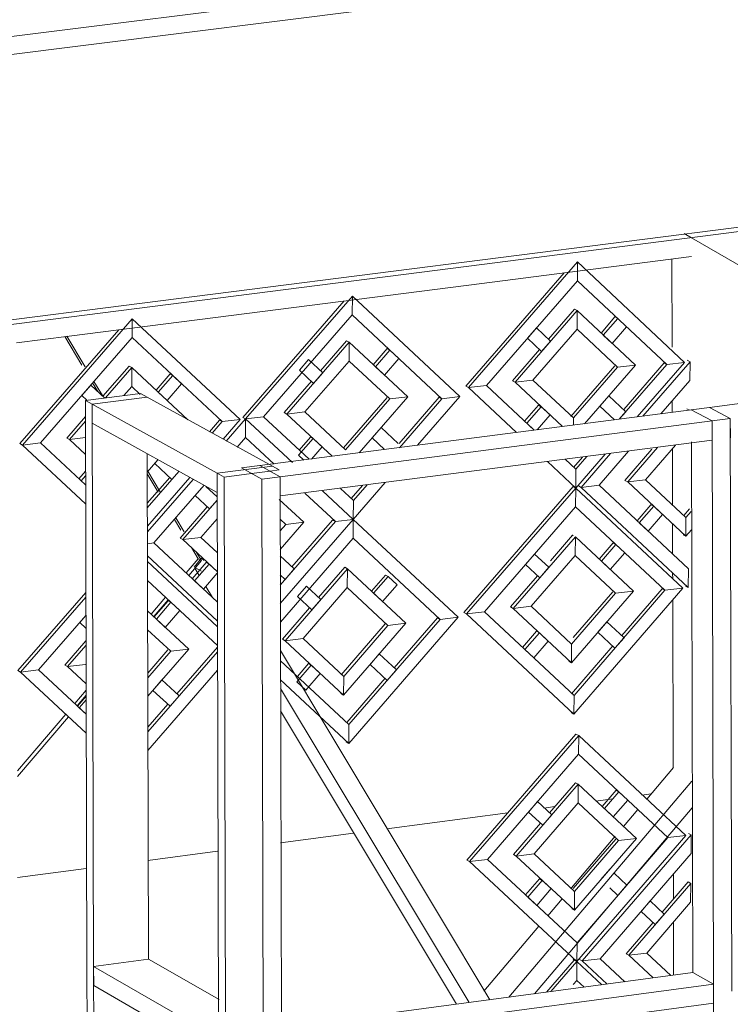
# Model space of a CAD drawing. Units: millimetres. Extents: x 471 to 686, y 185 to 337.
# Drawn here: x 670 to 670, y 256 to 256 of the extents above; entities that cross this region are included whole.
import ezdxf

# ---------------------------------------------------------------- set-up
doc = ezdxf.new("R2010")
doc.units = ezdxf.units.MM
for name, color, linetype, lineweight in [('A-FLOR', 192, 'Continuous', 9), ('A-GLAZ-CURT', 52, 'Continuous', 9), ('A-GLAZ-CWMG', 51, 'Continuous', 9), ('A-WALL', 113, 'Continuous', 9)]:
    doc.layers.add(name, color=color, linetype=linetype, lineweight=lineweight)

# ---------------------------------------------------------------- blocks, each defined once
blk = doc.blocks.new('3D')
at = {"layer": 'A-FLOR'}
for p, q in [((439.04063, 222.88813), (439.03886, 222.88789)), ((439.03333, 222.88716), (439.03012, 222.88674)), ((439.01342, 222.88453), (438.99042, 222.88149)), ((439.02236, 222.88572), (439.02023, 222.88543)), ((438.98408, 222.88066), (438.97023, 222.87883)), ((438.95827, 222.87725), (438.94503, 222.8755)), ((438.93331, 222.87395), (438.92026, 222.87222))]:
    blk.add_line(p, q, dxfattribs=at)
at = {"layer": 'A-GLAZ-CURT'}
for p, q in [((439.00594, 222.96527), (439.02666, 222.98914)), ((439.02666, 222.98914), (439.02663, 222.98559)), ((439.02666, 222.98914), (439.047, 222.97008)), ((439.0241, 222.98707), (439.00542, 222.96555)), ((439.02663, 222.98559), (439.00934, 222.96567)), ((439.04361, 222.96968), (439.02663, 222.98559)), ((438.98232, 222.98173), (438.96309, 222.95962)), ((438.96361, 222.95934), (438.98389, 222.98267)), ((438.98389, 222.98267), (438.98386, 222.97911)), ((438.98389, 222.98267), (439.00431, 222.96357)), ((439.01479, 222.96631), (439.02659, 222.9799)), ((439.02607, 222.98018), (439.02113, 222.97449)), ((439.02607, 222.98018), (439.02659, 222.9799)), ((439.02659, 222.9799), (439.02656, 222.97635)), ((439.02659, 222.9799), (439.03764, 222.96955)), ((438.9212, 222.95437), (438.94208, 222.97835)), ((438.94208, 222.97835), (438.94205, 222.97478)), ((438.94208, 222.97835), (438.96257, 222.95922)), ((438.98386, 222.97911), (438.96702, 222.95974)), ((439.0009, 222.96317), (438.98386, 222.97911)), ((439.03377, 222.9787), (439.03112, 222.97565)), ((439.03154, 222.97526), (439.03428, 222.97842)), ((439.03428, 222.97842), (439.03377, 222.9787)), ((439.03597, 222.97684), (439.03428, 222.97842)), ((438.93951, 222.97627), (438.92069, 222.95466)), ((439.01885, 222.97662), (439.01713, 222.97464)), ((439.02656, 222.97635), (439.01819, 222.9667)), ((439.02155, 222.97409), (439.01885, 222.97662)), ((439.03424, 222.96915), (439.02656, 222.97635)), ((439.03323, 222.97368), (439.03597, 222.97684)), ((438.94205, 222.97478), (438.92463, 222.95478)), ((438.92924, 222.975), (438.93251, 222.96955)), ((438.93314, 222.9692), (438.92964, 222.97503)), ((438.95915, 222.95882), (438.94205, 222.97478)), ((438.98279, 222.97417), (438.97782, 222.96846)), ((438.98279, 222.97417), (438.9833, 222.97389)), ((439.01713, 222.97464), (439.01983, 222.97212)), ((439.01983, 222.97212), (439.02155, 222.97409)), ((439.03154, 222.97526), (439.03323, 222.97368)), ((438.97146, 222.96026), (438.9833, 222.97389)), ((438.9833, 222.97389), (438.98327, 222.97033)), ((438.9833, 222.97389), (438.99439, 222.96352)), ((438.99051, 222.97269), (438.98785, 222.96963)), ((438.98827, 222.96924), (438.99102, 222.97241)), ((438.99102, 222.97241), (438.99051, 222.97269)), ((438.99272, 222.97082), (438.99102, 222.97241)), ((439.01941, 222.97251), (439.01427, 222.96659)), ((438.97553, 222.9706), (438.97381, 222.96862)), ((438.98327, 222.97033), (438.97487, 222.96066)), ((438.97824, 222.96807), (438.97553, 222.9706)), ((438.99098, 222.96312), (438.98327, 222.97033)), ((438.98996, 222.96766), (438.99272, 222.97082)), ((439.03905, 222.95984), (439.04803, 222.9702)), ((439.04751, 222.97048), (439.04803, 222.9702)), ((439.04803, 222.9702), (439.04751, 222.97048)), ((439.04803, 222.9702), (439.048, 222.96665)), ((438.94149, 222.96935), (438.93651, 222.96363)), ((438.93699, 222.96332), (438.942, 222.96907)), ((438.94149, 222.96935), (438.942, 222.96907)), ((438.942, 222.96907), (438.94197, 222.9655)), ((438.942, 222.96907), (438.95261, 222.95918)), ((438.97381, 222.96862), (438.97652, 222.96609)), ((438.98827, 222.96924), (438.98996, 222.96766)), ((439.02536, 222.95979), (439.03372, 222.96943)), ((439.02588, 222.95951), (439.03424, 222.96915)), ((439.03764, 222.96955), (439.02798, 222.95841)), ((439.03424, 222.96915), (439.03764, 222.96955)), ((439.03457, 222.95926), (439.04361, 222.96968)), ((439.03542, 222.96111), (439.04309, 222.96996)), ((439.047, 222.97008), (439.03801, 222.9597)), ((439.04309, 222.96996), (439.04361, 222.96968)), ((439.04361, 222.96968), (439.047, 222.97008)), ((438.93641, 222.96376), (438.93479, 222.96645)), ((438.94924, 222.96787), (438.94658, 222.9648)), ((438.94699, 222.96442), (438.94975, 222.96759)), ((438.94975, 222.96759), (438.94924, 222.96787)), ((438.95145, 222.96601), (438.94975, 222.96759)), ((438.9761, 222.96648), (438.97094, 222.96054)), ((438.97652, 222.96609), (438.97824, 222.96807)), ((439.01479, 222.96631), (439.01427, 222.96659)), ((439.01819, 222.9667), (439.01479, 222.96631)), ((439.01819, 222.9667), (439.02588, 222.95951)), ((439.048, 222.96665), (439.04248, 222.96028)), ((438.93421, 222.96577), (438.93248, 222.96379)), ((438.93686, 222.9633), (438.93421, 222.96577)), ((438.93454, 222.96616), (438.9355, 222.96457)), ((438.94197, 222.9655), (438.94046, 222.96376)), ((438.94359, 222.96399), (438.94197, 222.9655)), ((438.94869, 222.96283), (438.95145, 222.96601)), ((439.00594, 222.96527), (439.00542, 222.96555)), ((439.00934, 222.96567), (439.00594, 222.96527)), ((439.01505, 222.95674), (439.00594, 222.96527)), ((439.00934, 222.96567), (439.01842, 222.95717)), ((439.0238, 222.95787), (439.01479, 222.96631)), ((438.93248, 222.96379), (438.93347, 222.96287)), ((438.94699, 222.96442), (438.94869, 222.96283)), ((438.98217, 222.95384), (438.99047, 222.9634)), ((438.98259, 222.95345), (438.99098, 222.96312)), ((438.99439, 222.96352), (438.98516, 222.95288)), ((438.99098, 222.96312), (438.99439, 222.96352)), ((438.99275, 222.95466), (439.00038, 222.96345)), ((438.99283, 222.95387), (439.0009, 222.96317)), ((439.00431, 222.96357), (438.99627, 222.95432)), ((439.00038, 222.96345), (439.0009, 222.96317)), ((439.0009, 222.96317), (439.00431, 222.96357)), ((439.0326, 222.96374), (439.03089, 222.96176)), ((439.03584, 222.96071), (439.0326, 222.96374)), ((439.01923, 222.96195), (439.01658, 222.95889)), ((439.017, 222.9585), (439.01975, 222.96166)), ((439.01975, 222.96166), (439.01923, 222.96195)), ((439.02143, 222.96009), (439.01975, 222.96166)), ((439.03089, 222.96176), (439.03369, 222.95914)), ((439.04744, 222.96125), (439.04796, 222.96097)), ((438.93316, 222.95979), (438.92961, 222.9557)), ((438.95672, 222.9569), (438.95864, 222.9591)), ((438.95864, 222.9591), (438.95915, 222.95882)), ((438.95915, 222.95882), (438.96257, 222.95922)), ((438.96257, 222.95922), (438.95931, 222.95547)), ((438.95994, 222.95512), (438.96361, 222.95934)), ((438.96309, 222.95962), (438.96361, 222.95934)), ((438.96361, 222.95934), (438.96309, 222.95962)), ((438.96361, 222.95934), (438.96358, 222.95578)), ((438.96702, 222.95974), (438.96361, 222.95934)), ((438.96361, 222.95934), (438.97248, 222.95106)), ((438.97248, 222.95106), (438.96361, 222.95934)), ((438.96702, 222.95974), (438.97568, 222.95166)), ((438.97146, 222.96026), (438.97094, 222.96054)), ((438.97487, 222.96066), (438.97146, 222.96026)), ((438.98006, 222.95223), (438.97146, 222.96026)), ((438.97487, 222.96066), (438.98259, 222.95345)), ((439.01897, 222.95725), (439.02143, 222.96009)), ((439.02584, 222.95953), (439.02588, 222.95951)), ((439.02588, 222.95951), (439.02587, 222.95814)), ((439.03457, 222.95926), (439.03584, 222.96071)), ((438.93012, 222.95542), (438.93316, 222.95892)), ((438.95724, 222.95662), (438.95915, 222.95882)), ((438.98934, 222.9577), (438.98762, 222.95572)), ((438.99258, 222.95466), (438.98934, 222.9577)), ((439.017, 222.9585), (439.01842, 222.95717)), ((438.93012, 222.95542), (438.92961, 222.9557)), ((438.93317, 222.95578), (438.93012, 222.95542)), ((438.93318, 222.95256), (438.93012, 222.95542)), ((438.96358, 222.95578), (438.96201, 222.95397)), ((438.969, 222.95071), (438.96358, 222.95578)), ((438.97368, 222.95244), (438.97643, 222.95561)), ((438.97592, 222.9559), (438.97378, 222.95343)), ((438.97643, 222.95561), (438.97592, 222.9559)), ((438.97813, 222.95403), (438.97643, 222.95561)), ((438.98762, 222.95572), (438.98998, 222.95351)), ((438.9212, 222.95437), (438.92069, 222.95466)), ((438.92463, 222.95478), (438.9212, 222.95437)), ((438.9332, 222.94319), (438.9212, 222.95437)), ((438.92463, 222.95478), (438.93319, 222.9468)), ((438.97611, 222.95172), (438.97813, 222.95403)), ((439.04079, 222.95358), (439.03566, 222.94765)), ((439.03618, 222.94737), (439.04186, 222.95392)), ((439.04529, 222.95437), (439.03958, 222.94777)), ((438.94694, 222.95156), (438.94491, 222.94923)), ((438.97368, 222.95244), (438.97466, 222.95153)), ((439.02432, 222.95166), (439.02634, 222.94976)), ((439.02588, 222.95011), (439.02759, 222.95208)), ((439.03189, 222.95264), (439.02631, 222.94621)), ((439.02634, 222.94976), (439.02845, 222.95219)), ((439.02734, 222.94633), (439.03293, 222.95277)), ((439.03636, 222.95321), (439.03074, 222.94673)), ((438.94634, 222.95087), (438.94959, 222.94783)), ((439.02631, 222.94621), (439.02095, 222.95122)), ((439.02634, 222.94976), (439.02631, 222.94621)), ((438.93319, 222.94942), (438.93193, 222.94798)), ((438.93235, 222.94759), (438.93319, 222.94855)), ((438.94491, 222.94888), (438.94699, 222.94543)), ((438.94493, 222.94247), (438.95091, 222.94935)), ((438.94493, 222.94334), (438.94918, 222.94822)), ((438.95299, 222.9482), (438.94494, 222.93894)), ((438.94494, 222.93788), (438.95361, 222.94785)), ((438.94745, 222.94537), (438.94504, 222.94938)), ((438.94959, 222.94783), (438.95091, 222.94935)), ((439.03958, 222.94777), (439.03618, 222.94737)), ((439.03958, 222.94777), (439.04725, 222.94059)), ((438.95524, 222.94618), (438.94619, 222.93578)), ((438.95575, 222.94677), (438.95403, 222.94479)), ((438.95817, 222.94452), (438.95605, 222.9465)), ((438.9816, 222.94613), (438.98409, 222.94381)), ((438.98367, 222.9442), (438.98582, 222.94668)), ((438.99013, 222.94724), (438.98406, 222.94025)), ((438.98409, 222.94381), (438.98668, 222.94679)), ((439.0258, 222.94649), (439.00507, 222.92258)), ((439.00559, 222.92229), (439.02631, 222.94621)), ((439.0258, 222.94649), (439.02584, 222.94654)), ((439.0258, 222.94649), (439.02631, 222.94621)), ((439.02584, 222.94645), (439.0258, 222.94649)), ((439.02631, 222.94621), (439.0258, 222.94649)), ((439.02631, 222.94621), (439.02628, 222.94265)), ((439.02631, 222.94621), (439.04666, 222.92718)), ((439.02734, 222.94633), (439.02683, 222.94661)), ((439.03074, 222.94673), (439.02734, 222.94633)), ((439.04768, 222.9273), (439.02734, 222.94633)), ((439.03074, 222.94673), (439.04771, 222.93085)), ((439.03618, 222.94737), (439.03566, 222.94765)), ((439.04722, 222.93704), (439.03618, 222.94737)), ((438.95403, 222.94479), (438.95674, 222.94226)), ((438.97, 222.94404), (438.97464, 222.93971)), ((438.98065, 222.93985), (438.97485, 222.94526)), ((438.97822, 222.9457), (438.98406, 222.94025)), ((438.98406, 222.94025), (438.97822, 222.9457)), ((438.95632, 222.94265), (438.95115, 222.93671)), ((438.95167, 222.93643), (438.95817, 222.9439)), ((438.95674, 222.94226), (438.95817, 222.9439)), ((438.98409, 222.94381), (438.98406, 222.94025)), ((439.02628, 222.94265), (439.00899, 222.9227)), ((439.04326, 222.92678), (439.02628, 222.94265)), ((439.04061, 222.94302), (439.03797, 222.93997)), ((439.03839, 222.93958), (439.04113, 222.94274)), ((439.04113, 222.94274), (439.04061, 222.94302)), ((439.04281, 222.94116), (439.04113, 222.94274)), ((439.04683, 222.94098), (439.04791, 222.94224)), ((438.95009, 222.94026), (438.95131, 222.93822)), ((438.95195, 222.93787), (438.95034, 222.94055)), ((438.95818, 222.94038), (438.95509, 222.93683)), ((438.97123, 222.9393), (438.97015, 222.94031)), ((438.98406, 222.94025), (438.97019, 222.92427)), ((438.97019, 222.92427), (438.98406, 222.94025)), ((438.98065, 222.93985), (438.98406, 222.94025)), ((438.98406, 222.94025), (438.98403, 222.93669)), ((438.98406, 222.94025), (439.00397, 222.92167)), ((439.04007, 222.938), (439.04281, 222.94116)), ((439.04725, 222.94059), (439.04722, 222.93704)), ((439.04725, 222.94059), (439.04827, 222.94177)), ((438.97015, 222.93807), (438.97123, 222.9393)), ((438.97464, 222.93971), (438.97016, 222.93455)), ((438.97018, 222.92779), (438.98065, 222.93985)), ((438.97123, 222.9393), (438.97464, 222.93971)), ((438.97241, 222.93124), (438.98013, 222.94013)), ((438.98013, 222.94013), (438.98065, 222.93985)), ((439.03839, 222.93958), (439.04007, 222.938)), ((438.95167, 222.93643), (438.95115, 222.93671)), ((438.95509, 222.93683), (438.95167, 222.93643)), ((438.95509, 222.93683), (438.95819, 222.93394)), ((438.98403, 222.93669), (438.9702, 222.92075)), ((439.00056, 222.92127), (438.98403, 222.93669)), ((439.01444, 222.92335), (439.02624, 222.93697)), ((439.02572, 222.93725), (439.02153, 222.93241)), ((439.02584, 222.93714), (439.02572, 222.93725)), ((439.02572, 222.93725), (439.02584, 222.93719)), ((439.02624, 222.93697), (439.02621, 222.93341)), ((439.02624, 222.93697), (439.03729, 222.92663)), ((439.04722, 222.93704), (439.0467, 222.93732)), ((439.04828, 222.93826), (439.04722, 222.93704)), ((438.94619, 222.93578), (438.94495, 222.93563)), ((438.94619, 222.93578), (438.95822, 222.92458)), ((438.9582, 222.93034), (438.95167, 222.93643)), ((438.95332, 222.93489), (438.95458, 222.93278)), ((439.03342, 222.93578), (439.03077, 222.93273)), ((439.03119, 222.93233), (439.03393, 222.9355)), ((439.03393, 222.9355), (439.03342, 222.93578)), ((439.03562, 222.93392), (439.03393, 222.9355)), ((438.95822, 222.92098), (438.94495, 222.93334)), ((438.95458, 222.93278), (438.95229, 222.9301)), ((438.95522, 222.93243), (438.95428, 222.93399)), ((438.95522, 222.93243), (438.95458, 222.93278)), ((438.95524, 222.93291), (438.95576, 222.93242)), ((438.97283, 222.93085), (438.97016, 222.93333)), ((439.0185, 222.93367), (439.01678, 222.93169)), ((439.02621, 222.93341), (439.01784, 222.92375)), ((439.0212, 222.93115), (439.0185, 222.93367)), ((439.03389, 222.92623), (439.02621, 222.93341)), ((439.03288, 222.93076), (439.03562, 222.93392)), ((438.94496, 222.93225), (438.95823, 222.91989)), ((438.95281, 222.92961), (438.95522, 222.93243)), ((438.95614, 222.93206), (438.95347, 222.92899)), ((438.95389, 222.9286), (438.95665, 222.93178)), ((438.95665, 222.93178), (438.95614, 222.93206)), ((438.9582, 222.93034), (438.95665, 222.93178)), ((438.98244, 222.93116), (438.97747, 222.92543)), ((438.98244, 222.93116), (438.98295, 222.93087)), ((439.01678, 222.93169), (439.01948, 222.92917)), ((439.01948, 222.92917), (439.0212, 222.93115)), ((439.03106, 222.93241), (439.03119, 222.93233)), ((439.03119, 222.93233), (439.03288, 222.93076)), ((438.95559, 222.92702), (438.9582, 222.93003)), ((438.97017, 222.92973), (438.97111, 222.92886)), ((438.97111, 222.91722), (438.98295, 222.93087)), ((438.97111, 222.92886), (438.97283, 222.93085)), ((438.98295, 222.93087), (438.98292, 222.92731)), ((438.98295, 222.93087), (438.99404, 222.92052)), ((438.99016, 222.92969), (438.9875, 222.92662)), ((438.98792, 222.92623), (438.99068, 222.9294)), ((438.99068, 222.9294), (438.99016, 222.92969)), ((438.99237, 222.92782), (438.99068, 222.9294)), ((439.01906, 222.92956), (439.01392, 222.92363)), ((439.04771, 222.93085), (439.04768, 222.9273)), ((438.95824, 222.91629), (438.94496, 222.92864)), ((438.95389, 222.9286), (438.95559, 222.92702)), ((438.97518, 222.92757), (438.97346, 222.92558)), ((438.98292, 222.92731), (438.97452, 222.91763)), ((438.97789, 222.92504), (438.97518, 222.92757)), ((438.99064, 222.92012), (438.98292, 222.92731)), ((438.98962, 222.92465), (438.99237, 222.92782)), ((439.04666, 222.92718), (439.02597, 222.90327)), ((439.04326, 222.92678), (439.04666, 222.92718)), ((439.04768, 222.9273), (439.04716, 222.92759)), ((439.04768, 222.9273), (439.04716, 222.92759)), ((438.93324, 222.92637), (438.92034, 222.91153)), ((438.92085, 222.91124), (438.93325, 222.9255)), ((438.94836, 222.92548), (438.94563, 222.92228)), ((438.97346, 222.92558), (438.97617, 222.92306)), ((438.98792, 222.92623), (438.98962, 222.92465)), ((439.03729, 222.92663), (439.0255, 222.91302)), ((439.02553, 222.91657), (439.03389, 222.92623)), ((439.02584, 222.91781), (439.03338, 222.92651)), ((439.02599, 222.90683), (439.04326, 222.92678)), ((439.03389, 222.92623), (439.03729, 222.92663)), ((439.03506, 222.91819), (439.04274, 222.92706)), ((439.04274, 222.92706), (439.04326, 222.92678)), ((438.94615, 222.92179), (438.94888, 222.92499)), ((438.94889, 222.92479), (438.94622, 222.92172)), ((438.94665, 222.92133), (438.94941, 222.92451)), ((438.94941, 222.92451), (438.94889, 222.92479)), ((438.9511, 222.92293), (438.94941, 222.92451)), ((438.97575, 222.92345), (438.97059, 222.91751)), ((438.97617, 222.92306), (438.97789, 222.92504)), ((439.01444, 222.92335), (439.01392, 222.92363)), ((439.01784, 222.92375), (439.01444, 222.92335)), ((439.01784, 222.92375), (439.02553, 222.91657)), ((438.93326, 222.92197), (438.92428, 222.91165)), ((438.93326, 222.92197), (438.93213, 222.92068)), ((438.94498, 222.92288), (438.95279, 222.91561)), ((438.94834, 222.91975), (438.9511, 222.92293)), ((439.00397, 222.92167), (438.9832, 222.89771)), ((438.99181, 222.91206), (439.00004, 222.92155)), ((439.00004, 222.92155), (439.00056, 222.92127)), ((439.00056, 222.92127), (439.00397, 222.92167)), ((439.00559, 222.92229), (439.00507, 222.92258)), ((439.00899, 222.9227), (439.00559, 222.92229)), ((439.02597, 222.90327), (439.00559, 222.92229)), ((439.00899, 222.9227), (439.02599, 222.90683)), ((439.0255, 222.91302), (439.01444, 222.92335)), ((438.93213, 222.92068), (438.93326, 222.91962)), ((438.94665, 222.92133), (438.94834, 222.91975)), ((438.98174, 222.91074), (438.99012, 222.9204)), ((438.99404, 222.92052), (438.98221, 222.90687)), ((438.98224, 222.91044), (438.99064, 222.92012)), ((438.98323, 222.90127), (439.00056, 222.92127)), ((438.99064, 222.92012), (438.99404, 222.92052)), ((439.03225, 222.92082), (439.03054, 222.91884)), ((439.03549, 222.91779), (439.03225, 222.92082)), ((438.94937, 222.9152), (438.94499, 222.91928)), ((439.01888, 222.919), (439.01623, 222.91594)), ((439.01665, 222.91555), (439.0194, 222.91872)), ((439.0194, 222.91872), (439.01888, 222.919)), ((439.02108, 222.91714), (439.0194, 222.91872)), ((439.03054, 222.91884), (439.03377, 222.91582)), ((438.93327, 222.9172), (438.92926, 222.91259)), ((438.92977, 222.9123), (438.93327, 222.91633)), ((438.95055, 222.90713), (438.95824, 222.91598)), ((438.97111, 222.91722), (438.97059, 222.91751)), ((438.97452, 222.91763), (438.97111, 222.91722)), ((438.98221, 222.90687), (438.97111, 222.91722)), ((438.97452, 222.91763), (438.98224, 222.91044)), ((439.01834, 222.91397), (439.02108, 222.91714)), ((439.02548, 222.90711), (439.03335, 222.91621)), ((439.02553, 222.91657), (439.0255, 222.91302)), ((439.03377, 222.91582), (439.03549, 222.91779)), ((438.94501, 222.91106), (438.94885, 222.91549)), ((438.94501, 222.91019), (438.94937, 222.9152)), ((438.95279, 222.91561), (438.94502, 222.90667)), ((438.94504, 222.8999), (438.95824, 222.91511)), ((438.94937, 222.9152), (438.95279, 222.91561)), ((438.98899, 222.91469), (438.98727, 222.91271)), ((438.99224, 222.91166), (438.98899, 222.91469)), ((439.01665, 222.91555), (439.01834, 222.91397)), ((438.92977, 222.9123), (438.92926, 222.91259)), ((438.93319, 222.91271), (438.92977, 222.9123)), ((438.93329, 222.90903), (438.92977, 222.9123)), ((438.97021, 222.9134), (438.98323, 222.90127)), ((438.97333, 222.90941), (438.97608, 222.91258)), ((438.97557, 222.91287), (438.97343, 222.9104)), ((438.97608, 222.91258), (438.97557, 222.91287)), ((438.97778, 222.91101), (438.97608, 222.91258)), ((438.98727, 222.91271), (438.99052, 222.90968)), ((439.0255, 222.91302), (439.02498, 222.9133)), ((438.92085, 222.91124), (438.92034, 222.91153)), ((438.92428, 222.91165), (438.92085, 222.91124)), ((438.93331, 222.89966), (438.92085, 222.91124)), ((438.92428, 222.91165), (438.9333, 222.90326)), ((438.95825, 222.91159), (438.94504, 222.89638)), ((438.97502, 222.90783), (438.97778, 222.91101)), ((438.98224, 222.91044), (438.98221, 222.90687)), ((438.99052, 222.90968), (438.99224, 222.91166)), ((438.94771, 222.90977), (438.94599, 222.90778)), ((438.95097, 222.90674), (438.94771, 222.90977)), ((438.9832, 222.89771), (438.97022, 222.9098)), ((438.97333, 222.90941), (438.97502, 222.90783)), ((438.98281, 222.90167), (438.99009, 222.91007)), ((438.93329, 222.9078), (438.93114, 222.90527)), ((438.93329, 222.90684), (438.93158, 222.90486)), ((438.93166, 222.90478), (438.93329, 222.9067)), ((438.94599, 222.90778), (438.94925, 222.90475)), ((438.94925, 222.90475), (438.95097, 222.90674)), ((438.98221, 222.90687), (438.9817, 222.90716)), ((439.02584, 222.90691), (439.02599, 222.90683)), ((439.02599, 222.90683), (439.02597, 222.90327)), ((438.932, 222.90447), (438.9333, 222.90597)), ((438.94503, 222.90078), (438.94882, 222.90514)), ((438.92943, 222.90327), (438.92027, 222.89252)), ((438.932, 222.90447), (438.9333, 222.90326)), ((439.02597, 222.90327), (439.02545, 222.90356)), ((438.92027, 222.89142), (438.92995, 222.90278)), ((438.98323, 222.90127), (438.9832, 222.89771)), ((439.02636, 222.89949), (439.00564, 222.87554)), ((439.00615, 222.87525), (439.02688, 222.8992)), ((439.02636, 222.89949), (439.02688, 222.8992)), ((439.02688, 222.8992), (439.02685, 222.89565)), ((439.02688, 222.8992), (439.04722, 222.88022)), ((438.9832, 222.89771), (438.98269, 222.898)), ((439.02685, 222.89565), (439.00956, 222.87566)), ((439.04382, 222.87981), (439.02685, 222.89565)), ((439.015, 222.87632), (439.0268, 222.88996)), ((439.02629, 222.89025), (439.02134, 222.88453)), ((439.02629, 222.89025), (439.0268, 222.88996)), ((439.0268, 222.88996), (439.02677, 222.88641)), ((439.0268, 222.88996), (439.03785, 222.87965)), ((439.03398, 222.8888), (439.03133, 222.88573)), ((439.03176, 222.88534), (439.0345, 222.88851)), ((439.0345, 222.88851), (439.03398, 222.8888)), ((439.03618, 222.88694), (439.0345, 222.88851)), ((439.01906, 222.88665), (439.01735, 222.88467)), ((439.02677, 222.88641), (439.01841, 222.87673)), ((439.02176, 222.88413), (439.01906, 222.88665)), ((439.03446, 222.87924), (439.02677, 222.88641)), ((439.03344, 222.88377), (439.03618, 222.88694)), ((439.01735, 222.88467), (439.02005, 222.88215)), ((439.03176, 222.88534), (439.03344, 222.88377)), ((439.01962, 222.88254), (439.01449, 222.87661)), ((439.02005, 222.88215), (439.02176, 222.88413)), ((439.04773, 222.88063), (439.04825, 222.88034)), ((439.04825, 222.88034), (439.04773, 222.88063)), ((439.02584, 222.87016), (439.03394, 222.87953)), ((439.03785, 222.87965), (439.02607, 222.86601)), ((439.02609, 222.86957), (439.03446, 222.87924)), ((439.04722, 222.88022), (439.02653, 222.85627)), ((439.02656, 222.85982), (439.04382, 222.87981)), ((439.02756, 222.85639), (439.04825, 222.88034)), ((439.03446, 222.87924), (439.03785, 222.87965)), ((439.04382, 222.87981), (439.04722, 222.88022)), ((439.04825, 222.88034), (439.04822, 222.87679)), ((439.01841, 222.87673), (439.015, 222.87632)), ((439.01841, 222.87673), (439.02609, 222.86957)), ((439.04822, 222.87679), (439.03096, 222.85681)), ((439.00615, 222.87525), (439.00564, 222.87554)), ((439.00956, 222.87566), (439.00615, 222.87525)), ((439.02653, 222.85627), (439.00615, 222.87525)), ((439.00956, 222.87566), (439.02656, 222.85982)), ((439.015, 222.87632), (439.01449, 222.87661)), ((439.02607, 222.86601), (439.015, 222.87632)), ((439.03282, 222.87382), (439.0311, 222.87184)), ((439.03605, 222.87081), (439.0336, 222.87309)), ((439.01945, 222.87199), (439.01679, 222.86892)), ((439.01722, 222.86852), (439.01996, 222.8717)), ((439.01996, 222.8717), (439.01945, 222.87199)), ((439.02165, 222.87013), (439.01996, 222.8717)), ((439.03639, 222.85747), (439.04817, 222.87111)), ((439.04765, 222.8714), (439.04271, 222.86568)), ((439.04765, 222.8714), (439.04817, 222.87111)), ((439.04817, 222.87111), (439.04814, 222.86756)), ((439.0189, 222.86695), (439.02165, 222.87013)), ((439.02137, 222.87028), (439.02165, 222.87013)), ((439.02584, 222.86971), (439.02609, 222.86957)), ((439.02609, 222.86957), (439.02607, 222.86601)), ((439.03278, 222.87028), (439.03434, 222.86883)), ((439.03434, 222.86883), (439.03605, 222.87081)), ((439.01722, 222.86852), (439.0189, 222.86695)), ((439.04045, 222.86779), (439.03873, 222.86581)), ((439.04814, 222.86756), (439.03979, 222.85789)), ((439.04314, 222.86528), (439.04045, 222.86779)), ((439.02607, 222.86601), (439.02555, 222.8663)), ((439.03873, 222.86581), (439.04143, 222.8633)), ((439.041, 222.8637), (439.03588, 222.85776)), ((439.04143, 222.8633), (439.04314, 222.86528)), ((439.02656, 222.85982), (439.02653, 222.85627)), ((439.02601, 222.85656), (439.02073, 222.85045)), ((439.0216, 222.85057), (439.02653, 222.85627)), ((439.02584, 222.85672), (439.02601, 222.85656)), ((439.02601, 222.85656), (439.02653, 222.85627)), ((439.02653, 222.85627), (439.02601, 222.85656)), ((439.02653, 222.85627), (439.0265, 222.85271)), ((439.02653, 222.85627), (439.03126, 222.85186)), ((439.02756, 222.85639), (439.02704, 222.85669)), ((439.03096, 222.85681), (439.02756, 222.85639)), ((439.03228, 222.852), (439.02756, 222.85639)), ((439.03096, 222.85681), (439.03564, 222.85244)), ((439.03639, 222.85747), (439.03588, 222.85776)), ((439.03979, 222.85789), (439.03639, 222.85747)), ((439.04102, 222.85316), (439.03639, 222.85747)), ((439.03979, 222.85789), (439.04438, 222.85361)), ((439.0265, 222.85271), (439.02584, 222.85195)), ((439.0279, 222.85141), (439.0265, 222.85271))]:
    blk.add_line(p, q, dxfattribs=at)
at = {"layer": 'A-GLAZ-CWMG'}
for p, q in [((439.12043, 223.00295), (439.006, 222.98835)), ((439.04828, 222.99016), (439.00601, 222.98476)), ((439.006, 222.98835), (438.93005, 222.97866)), ((439.00601, 222.98476), (438.93006, 222.97506)), ((438.93005, 222.97866), (438.86133, 222.96989)), ((438.93006, 222.97506), (438.92007, 222.97378)), ((439.05174, 222.96152), (439.13483, 222.97224)), ((438.94362, 222.96419), (438.93318, 222.96285)), ((438.93318, 222.96285), (438.93446, 222.96214)), ((438.93318, 222.96285), (438.93345, 222.85425)), ((438.93446, 222.96214), (438.94491, 222.96348)), ((438.93446, 222.96214), (438.94491, 222.96348)), ((438.94491, 222.96348), (438.94362, 222.96419)), ((438.94491, 222.96348), (438.96869, 222.95037)), ((438.93447, 222.95852), (438.93446, 222.96214)), ((438.95821, 222.94901), (438.93446, 222.96214)), ((438.93473, 222.85351), (438.93446, 222.96214)), ((438.96629, 222.9505), (439.04827, 222.96107)), ((439.05174, 222.96152), (439.04827, 222.96107)), ((439.04827, 222.96107), (439.05221, 222.95894)), ((439.04827, 222.96107), (439.05221, 222.95894)), ((439.05568, 222.95939), (439.05174, 222.96152)), ((439.05568, 222.95939), (439.05174, 222.96152)), ((439.05221, 222.95894), (438.97018, 222.94835)), ((439.05221, 222.95894), (439.05568, 222.95939)), ((439.05221, 222.95894), (439.05222, 222.95532)), ((439.05221, 222.95894), (439.05247, 222.85019)), ((439.05569, 222.95576), (439.05568, 222.95939)), ((439.05594, 222.85066), (439.05568, 222.95939)), ((438.93447, 222.95852), (438.95822, 222.94538)), ((438.97019, 222.94471), (439.05222, 222.95532)), ((439.04829, 222.95498), (439.04853, 222.85422)), ((438.94493, 222.95271), (438.94517, 222.85671)), ((438.96869, 222.95037), (438.95821, 222.94901)), ((438.96869, 222.95037), (438.95821, 222.94901)), ((438.96629, 222.9505), (438.9628, 222.95005)), ((438.9628, 222.95005), (438.96669, 222.9479)), ((438.97018, 222.94835), (438.96629, 222.9505)), ((438.97018, 222.94835), (438.96629, 222.9505)), ((438.96824, 222.94942), (438.96998, 222.94965)), ((438.96998, 222.94965), (438.96869, 222.95037)), ((438.95821, 222.94901), (438.95822, 222.94538)), ((438.95821, 222.94901), (438.9595, 222.9483)), ((438.95821, 222.94901), (438.95848, 222.8399)), ((438.9595, 222.9483), (438.96474, 222.94897)), ((438.95977, 222.83916), (438.9595, 222.9483)), ((438.96474, 222.94897), (438.96824, 222.94942)), ((438.96669, 222.9479), (438.97018, 222.94835)), ((438.96669, 222.9479), (438.96696, 222.83875)), ((438.97019, 222.94471), (438.97018, 222.94835)), ((438.97045, 222.83922), (438.97018, 222.94835)), ((438.95383, 222.93121), (438.95523, 222.93286)), ((438.95478, 222.92962), (438.95397, 222.93097)), ((438.95523, 222.93043), (438.95407, 222.93108)), ((438.95731, 222.92541), (438.95603, 222.92753)), ((439.01002, 222.84902), (438.97021, 222.91534)), ((439.00604, 222.84849), (438.97023, 222.90815)), ((439.00369, 222.84817), (438.97023, 222.90389)), ((439.03979, 222.88714), (439.04487, 222.89313)), ((439.04839, 222.89054), (439.01361, 222.8495)), ((439.0484, 222.88548), (439.01847, 222.85015)), ((439.03539, 222.88194), (439.0381, 222.88514)), ((439.0255, 222.87028), (439.03383, 222.88011)), ((439.02101, 222.86498), (439.02372, 222.86818)), ((439.00884, 222.85063), (439.01931, 222.86298)), ((438.93473, 222.85532), (438.94517, 222.85671)), ((438.94517, 222.85671), (438.95855, 222.84906)), ((438.93345, 222.85425), (438.93388, 222.68053)), ((438.93474, 222.8517), (438.93473, 222.85532)), ((438.95847, 222.84172), (438.93473, 222.85532)), ((438.93516, 222.67975), (438.93473, 222.85351)), ((438.97044, 222.84378), (439.04853, 222.85422)), ((439.04853, 222.85422), (439.05246, 222.85201)), ((438.93474, 222.8517), (438.95848, 222.83808)), ((439.05246, 222.85201), (438.97045, 222.84103)), ((439.05246, 222.85201), (439.05247, 222.84838)), ((439.05247, 222.85019), (439.05288, 222.67624)), ((438.97046, 222.8374), (439.05247, 222.84838))]:
    blk.add_line(p, q, dxfattribs=at)
at = {"layer": 'A-WALL'}
for p, q in [((438.57486, 222.98887), (440.58662, 223.24074)), ((440.59282, 223.23837), (438.56508, 222.9842)), ((438.57951, 222.93482), (440.56815, 223.18844)), ((439.04828, 222.99374), (439.04692, 222.99453)), ((439.09494, 222.96673), (439.04828, 222.99374)), ((439.04458, 222.98968), (439.04462, 222.97295)), ((439.04465, 222.96277), (439.04465, 222.96055)), ((439.04467, 222.95365), (439.04469, 222.94297)), ((439.0447, 222.93939), (439.04472, 222.93365)), ((439.04472, 222.93006), (439.04473, 222.92898)), ((439.04474, 222.92496), (439.04481, 222.89317)), ((439.04486, 222.8729), (439.04487, 222.86818)), ((439.04488, 222.86378), (439.04491, 222.85368))]:
    blk.add_line(p, q, dxfattribs=at)

msp = doc.modelspace()

# ---------------------------------------------------------------- hatches: boundary and pattern name
at = {"lineweight": -2}
h = msp.add_hatch(dxfattribs=at)
h.set_pattern_fill('DOTS', color=256, scale=1.341408, angle=360, style=0)
h.set_pattern_definition([(360, (-6368.2246, -2640.568), (1.06474236, 2.1294847), [0, -2.1294847])])
edge = h.paths.add_edge_path()
edge.add_line((683.36002, 198.14025), (660.55609, 198.14025))
edge.add_line((660.55609, 198.14025), (660.55609, 306.12357))
edge.add_arc((669.40938, 306.12357), 8.85329, 90, 180, ccw=False)
edge.add_line((669.40938, 314.97686), (683.36002, 314.97686))
edge.add_line((683.36002, 314.97686), (683.36002, 318.19624))
edge.add_line((683.36002, 318.19624), (669.40938, 318.19624))
edge.add_arc((669.40938, 306.12357), 12.07267, 90, 180)
edge.add_line((657.33671, 306.12357), (657.33671, 206.99354))
edge.add_arc((644.4592, 206.99354), 12.87751, 270, 360, ccw=False)
edge.add_line((644.4592, 194.11603), (483.62442, 194.11603))
edge.add_arc((483.62442, 188.07969), 6.03633, 90, 180)
edge.add_line((477.58808, 188.07969), (683.36002, 188.07969))
edge.add_line((683.36002, 188.07969), (683.36002, 198.14025))

# ---------------------------------------------------------------- block references
at = {"xscale": 1.9, "yscale": 1.9, "zscale": 1.9}
msp.add_blockref('3D', (-163.90128, -167.44384), dxfattribs=at)

doc.saveas('drawing.dxf')
